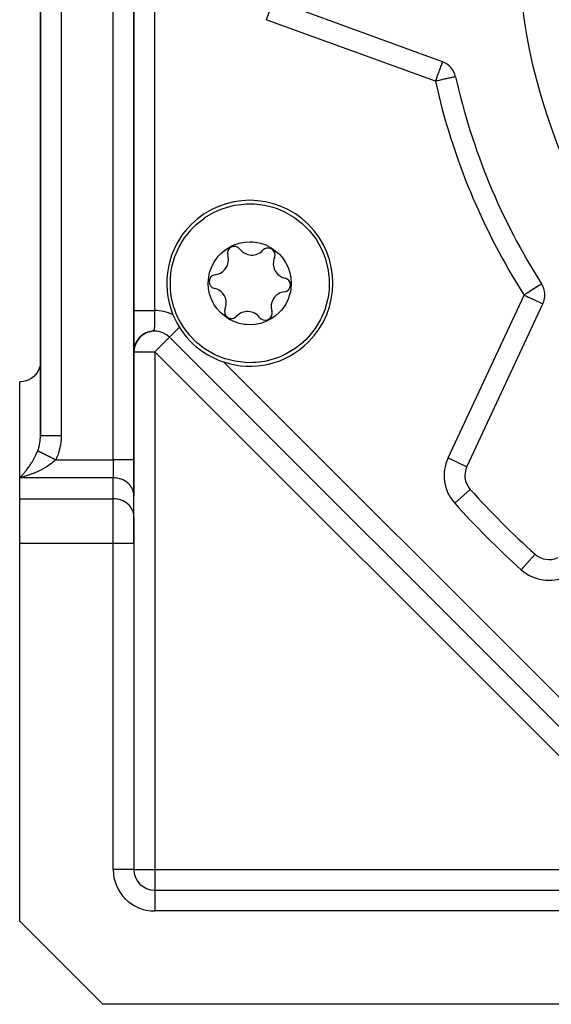
# Model space of a CAD drawing. Units: millimetres. Extents: x 24 to 1110, y -666 to 273.
# Drawn here: x 644 to 695, y -333 to -238 of the extents above; entities that cross this region are included whole.
import ezdxf

# ---------------------------------------------------------------- set-up
doc = ezdxf.new("R2010")
doc.units = ezdxf.units.MM
doc.linetypes.add('DASHED', pattern=[9.652, 8.128, -1.524])
doc.layers.add('nevidi', color=4, linetype='DASHED')

msp = doc.modelspace()

# ---------------------------------------------------------------- linework, layer by layer
at = {"color": 2}
for p, q in [((655, -280.311), (655, -147.474)), ((655, -147.474), (655, -280.311)), ((646, -149.917), (646, -278.002)), ((646, -278.002), (646, -149.917)), ((684.722, -241.927), (668.435, -235.999)), ((685.99, -243.372), (685.988, -243.372)), ((694.267, -263.353), (694.265, -263.354)), ((687.067, -280.98), (694.392, -265.272)), ((657.01, -267.095), (657.009, -267.094)), ((657.084, -267.168), (657.083, -267.167)), ((655.002, -267.915), (655, -267.913)), ((655.46, -268.629), (655.377, -268.741)), ((655.473, -268.623), (655.386, -268.736)), ((655.484, -268.598), (655.393, -268.715)), ((655.473, -268.62), (655.395, -268.72)), ((655.498, -268.586), (655.409, -268.698)), ((655.505, -268.587), (655.41, -268.704)), ((655.501, -268.587), (655.424, -268.683)), ((655.526, -268.551), (655.43, -268.667)), ((655.534, -268.555), (655.435, -268.673)), ((655.536, -268.544), (655.443, -268.655)), ((655.589, -268.478), (655.452, -268.634)), ((655.539, -268.545), (655.453, -268.647)), ((655.569, -268.505), (655.469, -268.62)), ((655.567, -268.512), (655.477, -268.614)), ((655.567, -268.517), (655.483, -268.611)), ((655.64, -268.429), (655.493, -268.585)), ((655.602, -268.482), (655.498, -268.593)), ((655.614, -268.461), (655.508, -268.575)), ((655.607, -268.473), (655.513, -268.574)), ((655.638, -268.449), (655.53, -268.559)), ((655.692, -268.383), (655.536, -268.538)), ((655.66, -268.418), (655.55, -268.53)), ((655.658, -268.424), (655.55, -268.535)), ((655.674, -268.416), (655.562, -268.525)), ((655.701, -268.387), (655.587, -268.496)), ((655.71, -268.375), (655.592, -268.487)), ((655.712, -268.384), (655.595, -268.492)), ((655.733, -268.362), (655.626, -268.459)), ((655.757, -268.337), (655.636, -268.445)), ((655.791, -268.316), (655.666, -268.423)), ((655.808, -268.299), (655.681, -268.405)), ((655.822, -268.294), (655.686, -268.405)), ((655.867, -268.263), (655.727, -268.37)), ((655.859, -268.262), (655.728, -268.366)), ((655.912, -268.233), (655.769, -268.337)), ((655.906, -268.232), (655.775, -268.328)), ((655.966, -268.194), (655.824, -268.292)), ((656.031, -268.15), (655.867, -268.257)), ((656.021, -268.162), (655.874, -268.258)), ((656.096, -268.121), (655.899, -268.241)), ((656.142, -268.1), (655.95, -268.208)), ((656.249, -268.039), (656.038, -268.145)), ((656.356, -268.008), (656.129, -268.107)), ((656.457, -267.974), (656.376, -268.001)), ((658.414, -268.499), (658.392, -268.477)), ((708.307, -318.391), (658.414, -268.499)), ((708.307, -318.391), (658.414, -268.499)), ((655.026, -269.584), (655.013, -269.675)), ((655.029, -269.567), (655.015, -269.663)), ((655.031, -269.568), (655.015, -269.686)), ((655.031, -269.561), (655.016, -269.661)), ((655.035, -269.549), (655.017, -269.667)), ((655.033, -269.559), (655.017, -269.672)), ((655.031, -269.557), (655.018, -269.639)), ((655.037, -269.537), (655.019, -269.657)), ((655.043, -269.508), (655.021, -269.638)), ((655.04, -269.524), (655.021, -269.643)), ((655.047, -269.489), (655.022, -269.633)), ((655.049, -269.479), (655.024, -269.624)), ((655.052, -269.469), (655.026, -269.61)), ((655.055, -269.458), (655.027, -269.605)), ((655.05, -269.472), (655.028, -269.583)), ((655.058, -269.446), (655.03, -269.59)), ((655.056, -269.425), (655.034, -269.533)), ((655.066, -269.402), (655.037, -269.528)), ((655.071, -269.388), (655.044, -269.506)), ((655.072, -269.364), (655.045, -269.477)), ((655.089, -269.308), (655.051, -269.456)), ((655.074, -269.374), (655.054, -269.457)), ((655.089, -269.325), (655.058, -269.446)), ((655.092, -269.318), (655.062, -269.429)), ((655.101, -269.292), (655.064, -269.421)), ((655.093, -269.305), (655.064, -269.408)), ((655.106, -269.277), (655.069, -269.404)), ((655.093, -269.302), (655.069, -269.387)), ((655.109, -269.255), (655.075, -269.364)), ((655.112, -269.261), (655.076, -269.379)), ((655.12, -269.237), (655.081, -269.362)), ((655.118, -269.236), (655.083, -269.348)), ((655.126, -269.222), (655.086, -269.345)), ((655.114, -269.247), (655.088, -269.327)), ((655.125, -269.219), (655.09, -269.324)), ((655.133, -269.204), (655.091, -269.329)), ((655.124, -269.22), (655.093, -269.312)), ((655.139, -269.179), (655.097, -269.296)), ((655.136, -269.183), (655.097, -269.295)), ((655.133, -269.199), (655.102, -269.288)), ((655.143, -269.172), (655.106, -269.277)), ((655.167, -269.113), (655.107, -269.266)), ((655.148, -269.154), (655.117, -269.239)), ((655.157, -269.138), (655.119, -269.241)), ((655.165, -269.12), (655.123, -269.229)), ((655.176, -269.097), (655.132, -269.206)), ((655.189, -269.068), (655.141, -269.183)), ((655.177, -269.091), (655.142, -269.175)), ((655.207, -269.024), (655.144, -269.165)), ((655.201, -269.024), (655.144, -269.162)), ((655.199, -269.047), (655.151, -269.16)), ((655.192, -269.059), (655.155, -269.145)), ((655.213, -269.02), (655.16, -269.137)), ((655.213, -269.015), (655.161, -269.13)), ((655.22, -268.999), (655.168, -269.111)), ((655.228, -268.979), (655.17, -269.102)), ((655.228, -268.991), (655.17, -269.114)), ((655.238, -268.972), (655.181, -269.091)), ((655.238, -268.965), (655.193, -269.057)), ((655.241, -268.964), (655.195, -269.057)), ((655.254, -268.94), (655.209, -269.028)), ((655.261, -268.924), (655.21, -269.022)), ((655.276, -268.901), (655.216, -269.013)), ((655.283, -268.887), (655.219, -269.004)), ((655.294, -268.871), (655.231, -268.985)), ((655.297, -268.86), (655.243, -268.956)), ((655.308, -268.849), (655.246, -268.956)), ((655.305, -268.85), (655.247, -268.952)), ((655.325, -268.812), (655.261, -268.921)), ((655.326, -268.822), (655.262, -268.928)), ((655.331, -268.806), (655.266, -268.915)), ((655.323, -268.823), (655.267, -268.917)), ((655.357, -268.765), (655.274, -268.897)), ((655.353, -268.778), (655.277, -268.9)), ((655.353, -268.78), (655.279, -268.9)), ((655.359, -268.764), (655.29, -268.875)), ((655.374, -268.751), (655.296, -268.873)), ((655.378, -268.743), (655.297, -268.866)), ((655.38, -268.737), (655.315, -268.835)), ((655.388, -268.722), (655.316, -268.829)), ((655.404, -268.708), (655.33, -268.817)), ((655.425, -268.674), (655.331, -268.806)), ((655.422, -268.685), (655.34, -268.8)), ((655.419, -268.684), (655.341, -268.796)), ((655.441, -268.658), (655.354, -268.777)), ((655.443, -268.646), (655.358, -268.764)), ((655.449, -268.652), (655.363, -268.768)), ((654.99, -269.702), (655, -269.66)), ((655.002, -269.803), (655, -269.875)), ((655.002, -269.817), (655, -269.881)), ((655.001, -269.658), (655.003, -269.648)), ((655.006, -269.758), (655.001, -269.836)), ((655.005, -269.766), (655.001, -269.843)), ((655.01, -269.715), (655.002, -269.814)), ((655.01, -269.715), (655.002, -269.822)), ((655.008, -269.73), (655.002, -269.829)), ((655.012, -269.676), (655.005, -269.76)), ((655.006, -269.759), (655.005, -269.765)), ((655.025, -269.601), (655.012, -269.71)), ((644, -282.043), (644, -272.805)), ((655.018, -274.295), (655.016, -274.293)), ((655, -280.311), (655, -283.775)), ((655, -283.775), (655, -280.311)), ((644, -284.064), (644, -282.043)), ((654.998, -285.714), (654.998, -283.694)), ((655, -283.775), (654.998, -283.694)), ((655, -285.796), (655, -283.775)), ((687.388, -283.16), (687.389, -283.159)), ((644, -288.394), (644, -284.064)), ((655, -285.796), (654.998, -285.714)), ((655, -288.394), (655, -285.796)), ((655, -285.796), (655, -288.394)), ((644, -324.805), (644, -288.394)), ((655, -288.394), (655, -319.805)), ((655, -288.394), (655, -319.805)), ((693.645, -289.418), (693.647, -289.416)), ((657, -321.805), (697.072, -321.805)), ((657, -321.805), (697.072, -321.805)), ((644, -324.805), (652, -332.805)), ((697.072, -332.805), (652, -332.805))]:
    msp.add_line(p, q, dxfattribs=at)
for points in [[(660.743, -257.873), (660.994, -257.633), (661, -257.627), (661.788, -256.999), (661.839, -256.964), (662.658, -256.476), (663.229, -256.212), (663.59, -256.073), (664.568, -255.796), (664.743, -255.761), (665.573, -255.651), (665.805, -255.637), (666.453, -255.634), (666.588, -255.641), (667.596, -255.764), (668.497, -255.994), (668.579, -256.02), (668.785, -256.092), (669.519, -256.404), (670.4, -256.909), (670.67, -257.096), (671.207, -257.526), (671.285, -257.595), (671.925, -258.244), (672.042, -258.381), (672.542, -259.05), (673.016, -259.87), (673.047, -259.932), (673.239, -260.358)], [(659.082, -266.222), (658.894, -265.719), (658.891, -265.709), (658.635, -264.726), (658.53, -263.978), (658.511, -263.718), (658.51, -262.886), (658.521, -262.703), (658.592, -262.099), (658.666, -261.697), (658.943, -260.72), (659.215, -260.055), (659.346, -259.788), (659.348, -259.784), (659.869, -258.918), (660.503, -258.124), (660.541, -258.083), (660.743, -257.873)], [(662.465, -264.821), (662.293, -264.311), (662.195, -263.815), (662.161, -263.294), (662.161, -263.208), (662.253, -262.436), (662.296, -262.257), (662.464, -261.761), (662.696, -261.292), (662.986, -260.857), (663.131, -260.678), (663.33, -260.464), (663.724, -260.118), (664.159, -259.827), (664.496, -259.653), (664.63, -259.595), (664.766, -259.541), (665.127, -259.426), (665.641, -259.324), (666.163, -259.29), (666.455, -259.301), (666.685, -259.325), (667.197, -259.427), (667.693, -259.595), (668.163, -259.828), (668.319, -259.923), (668.93, -260.404), (668.992, -260.465), (669.336, -260.858), (669.617, -261.278), (669.856, -261.76)], [(673.239, -260.358), (673.427, -260.861), (673.43, -260.872), (673.686, -261.855), (673.791, -262.603), (673.81, -262.863), (673.812, -263.694), (673.8, -263.878), (673.729, -264.482), (673.655, -264.883), (673.378, -265.86), (673.106, -266.525), (672.975, -266.792), (672.973, -266.797), (672.452, -267.663), (671.818, -268.457), (671.78, -268.498), (671.578, -268.708)], [(669.856, -261.76), (670.028, -262.269), (670.126, -262.765), (670.161, -263.287), (670.16, -263.373), (670.068, -264.145), (670.025, -264.323), (669.857, -264.82), (669.625, -265.289), (669.335, -265.724), (669.19, -265.903), (668.991, -266.117), (668.597, -266.462), (668.162, -266.754), (667.825, -266.927), (667.691, -266.986), (667.555, -267.039), (667.194, -267.154), (666.68, -267.256), (666.158, -267.29), (665.866, -267.279), (665.636, -267.256), (665.124, -267.154), (664.628, -266.985), (664.158, -266.753), (664.002, -266.658), (663.391, -266.176), (663.33, -266.116), (662.985, -265.723), (662.704, -265.303), (662.465, -264.821)], [(671.578, -268.708), (671.327, -268.948), (671.321, -268.953), (670.533, -269.582), (670.482, -269.617), (669.663, -270.105), (669.093, -270.369), (668.731, -270.508), (667.753, -270.785), (667.578, -270.82), (666.748, -270.929), (666.516, -270.944), (665.868, -270.946), (665.733, -270.94), (664.725, -270.816), (663.824, -270.587), (663.742, -270.56), (663.537, -270.489), (662.802, -270.177), (661.921, -269.672), (661.651, -269.484), (661.114, -269.055), (661.036, -268.986), (660.396, -268.337), (660.279, -268.2), (659.779, -267.53), (659.305, -266.711), (659.274, -266.649), (659.082, -266.222)], [(655.447, -268.633), (655.337, -268.787), (655.245, -268.942), (655.17, -269.097)], [(655.493, -268.579), (655.374, -268.735), (655.274, -268.893)], [(655.54, -268.528), (655.412, -268.684), (655.303, -268.844)], [(655.914, -268.21), (655.746, -268.338), (655.581, -268.491)], [(655.979, -268.17), (655.802, -268.296), (655.626, -268.448)], [(656.044, -268.134), (655.859, -268.255), (655.674, -268.405)], [(656.111, -268.099), (655.917, -268.216), (655.731, -268.357)], [(656.18, -268.068), (655.977, -268.18), (655.772, -268.324)], [(656.32, -268.012), (656.1, -268.113), (655.894, -268.238)], [(656.391, -267.988), (656.164, -268.083), (655.951, -268.202)], [(656.463, -267.967), (656.228, -268.055), (656.009, -268.168)], [(656.537, -267.949), (656.293, -268.03), (656.068, -268.136)], [(655.058, -269.43), (655.036, -269.531), (655.019, -269.634), (655.009, -269.725), (655.003, -269.803), (655.001, -269.865)], [(655.042, -269.487), (655.024, -269.59), (655.012, -269.68), (655.005, -269.756)], [(655.026, -269.58), (655.014, -269.67), (655.006, -269.747)], [(655.033, -269.525), (655.016, -269.646), (655.007, -269.73)], [(655.09, -269.303), (655.058, -269.421), (655.035, -269.53)], [(655.104, -269.273), (655.068, -269.39), (655.039, -269.514)], [(655.11, -269.242), (655.073, -269.366), (655.045, -269.48)], [(655.187, -269.045), (655.132, -269.182), (655.089, -269.311), (655.056, -269.431)], [(655.251, -268.921), (655.181, -269.065), (655.126, -269.202), (655.081, -269.338)], [(655.286, -268.861), (655.209, -269.007), (655.147, -269.149), (655.098, -269.285)], [(655.218, -268.983), (655.155, -269.123), (655.106, -269.256)], [(655.323, -268.802), (655.238, -268.951), (655.169, -269.096), (655.114, -269.238)], [(655.248, -268.944), (655.177, -269.085), (655.123, -269.22)], [(655.265, -268.909), (655.191, -269.051), (655.134, -269.188)], [(655.278, -268.891), (655.195, -269.046), (655.137, -269.184)], [(655.294, -268.86), (655.214, -269.006), (655.142, -269.165)], [(655.404, -268.687), (655.303, -268.841), (655.218, -268.993), (655.153, -269.137)], [(655.363, -268.744), (655.27, -268.895), (655.19, -269.049)], [(655.023, -269.603), (655.012, -269.692), (655.005, -269.769), (655.002, -269.832), (655, -269.88)], [(655.019, -269.629), (655.009, -269.713), (655.004, -269.783), (655.001, -269.838), (655, -269.879)], [(655.012, -269.681), (655.009, -269.703), (655.004, -269.78), (655.001, -269.843), (655, -269.892)], [(655.01, -269.711), (655.004, -269.78), (655.001, -269.835), (655, -269.876)], [(655.009, -269.721), (655.004, -269.791), (655.001, -269.846), (655, -269.887)], [(655.007, -269.747), (655.002, -269.817), (655, -269.873)], [(655.006, -269.75), (655.002, -269.813), (655.001, -269.861), (655, -269.894)], [(655.003, -269.8), (655.001, -269.855), (655, -269.896)], [(655.002, -269.819), (655.002, -269.809), (655.001, -269.857), (655, -269.89)], [(655.002, -269.819), (655, -269.867), (655, -269.901)], [(655.002, -269.82), (655.001, -269.831), (655, -269.887)], [(655.023, -269.605), (655.011, -269.703), (655.004, -269.788), (655.001, -269.858)], [(655.013, -269.682), (655.005, -269.774), (655.001, -269.851)], [(655.017, -269.657), (655.007, -269.744), (655.006, -269.754)], [(645.998, -270.899), (645.967, -271.166), (645.901, -271.426), (645.801, -271.675), (645.669, -271.908), (645.506, -272.122), (645.498, -272.131), (645.327, -272.302), (645.316, -272.311), (645.103, -272.474), (644.869, -272.607), (644.621, -272.707), (644.36, -272.773), (644.094, -272.803), (644, -272.805)], [(645.998, -278.137), (645.999, -278.108), (646, -278.002)]]:
    msp.add_lwpolyline(points, dxfattribs=at)
for centre, radius, start, end in [((747, -229.805), 55, 180, 0), ((684.038, -243.806), 2, 12.53656, 70), ((747, -229.805), 62.5, 192.53656, 212.46344), ((666.161, -263.29), 8, 315, 135), ((666.161, -263.29), 8, 135, 202.24822), ((664.678, -260.398), 0.669, 37.07653, 197.20574), ((666.369, -259.12), 1.45, 217.07653, 317.20574), ((667.924, -260.56), 0.669, 0, 137.20574), ((662.654, -261.025), 1.45, 277.07653, 360), ((662.654, -261.025), 1.45, 0, 17.20574), ((669.876, -261.386), 1.45, 157.07653, 257.20574), ((667.924, -260.56), 0.669, 337.07653, 0), ((662.915, -263.128), 0.669, 97.07653, 257.20574), ((669.406, -263.452), 0.669, 0, 77.20574), ((662.445, -265.195), 1.45, 0, 77.20574), ((669.406, -263.452), 0.669, 277.07653, 0), ((692.579, -264.427), 2, 335, 32.46344), ((669.668, -265.556), 1.45, 97.07653, 197.20574), ((664.397, -266.02), 0.669, 157.07653, 317.20574), ((662.445, -265.195), 1.45, 337.07653, 360), ((666.161, -263.29), 8, 202.24822, 251.48288), ((665.952, -267.46), 1.45, 37.07653, 137.20574), ((667.643, -266.182), 0.669, 217.07653, 360), ((667.643, -266.182), 0.669, 0, 17.20574), ((657, -269.913), 2, 132.78827, 137.72787), ((657, -269.913), 2, 124.43969, 130.64831), ((657, -269.913), 2, 45, 123.67292), ((657, -269.913), 2, 163.79157, 167.4372), ((657, -269.913), 2, 156.25247, 159.92686), ((657, -269.913), 2, 141.75929, 144.81255), ((666.161, -263.29), 8, 251.48288, 315), ((657, -269.913), 2, 171.37971, 175.38194), ((644, -270.805), 2, 357.30659, 360), ((644, -270.805), 2, 311.1533, 311.75038), ((644, -270.805), 2, 318.50377, 318.8467), ((688.88, -281.825), 2, 155, 180), ((688.88, -281.825), 2, 180, 221.82952), ((747, -229.805), 80, 221.82952, 228.17048), ((694.981, -287.926), 2, 228.17048, 295), ((657, -319.805), 2, 180, 270)]:
    msp.add_arc(centre, radius, start, end, dxfattribs=at)
at = {"layer": 'nevidi', "color": 7, "linetype": 'Continuous'}
for p, q in [((648, -147.474), (648, -278.002)), ((653, -280.311), (653, -147.474)), ((656.99, -193.698), (656.99, -265.913)), ((668.435, -236), (667.751, -237.878)), ((684.038, -243.806), (667.751, -237.878)), ((685.254, -280.135), (692.579, -264.427)), ((659.387, -267.526), (658.415, -268.498)), ((656.613, -267.93), (656.565, -267.942)), ((655, -269.913), (657, -269.913)), ((657, -269.913), (657, -319.805)), ((706.892, -319.805), (657, -269.913)), ((663.62, -270.876), (705.929, -313.186)), ((645.998, -274.805), (646, -274.805)), ((647.464, -280.311), (653, -280.311)), ((653, -280.311), (653, -282.043)), ((655, -280.311), (653, -280.311)), ((685.254, -280.135), (687.067, -280.98)), ((653, -282.043), (644, -282.043)), ((653, -284.064), (653, -282.043)), ((685.899, -284.493), (687.388, -283.16)), ((644, -284.064), (653, -284.064)), ((653, -288.394), (653, -284.064)), ((653, -288.394), (644, -288.394)), ((655, -288.394), (653, -288.394)), ((653, -319.805), (653, -288.394)), ((692.313, -290.906), (693.645, -289.418)), ((654.98, -319.805), (653, -319.805)), ((655, -319.805), (654.982, -319.805)), ((655, -319.805), (657, -319.805)), ((657, -319.805), (706.892, -319.805)), ((657, -319.805), (657, -321.805)), ((657, -321.806), (657, -321.824)), ((657, -321.825), (657, -323.805)), ((697.072, -323.805), (657, -323.805))]:
    msp.add_line(p, q, dxfattribs=at)
for points in [[(684.722, -241.927), (684.707, -241.923), (684.699, -241.927), (684.697, -241.939), (684.696, -241.939), (684.696, -241.955), (684.696, -241.959), (684.695, -241.99), (684.694, -241.993), (684.685, -242.038), (684.677, -242.066), (684.673, -242.078), (684.662, -242.109), (684.629, -242.192), (684.624, -242.205), (684.618, -242.219), (684.572, -242.334), (684.559, -242.37), (684.545, -242.407), (684.51, -242.504), (684.491, -242.557), (684.441, -242.697), (684.422, -242.751), (684.417, -242.765), (684.364, -242.91), (684.335, -242.99), (684.28, -243.14), (684.248, -243.227), (684.22, -243.307), (684.193, -243.381), (684.159, -243.474), (684.102, -243.63), (684.067, -243.727), (684.038, -243.806)], [(685.988, -243.372), (685.973, -243.376), (685.958, -243.379), (685.923, -243.387), (685.894, -243.393), (685.84, -243.405), (685.796, -243.415), (685.726, -243.431), (685.667, -243.444), (685.581, -243.463), (685.529, -243.474), (685.508, -243.479), (685.407, -243.502), (685.323, -243.52), (685.208, -243.546), (685.114, -243.567), (684.986, -243.595), (684.887, -243.617), (684.745, -243.649), (684.644, -243.671), (684.49, -243.706), (684.394, -243.727), (684.39, -243.728), (684.225, -243.764), (684.13, -243.786), (684.038, -243.806)], [(694.265, -263.354), (694.255, -263.36), (694.239, -263.37), (694.223, -263.381), (694.183, -263.406), (694.17, -263.415), (694.167, -263.417), (694.099, -263.46), (694.087, -263.468), (693.987, -263.531), (693.981, -263.535), (693.85, -263.618), (693.847, -263.62), (693.823, -263.635), (693.69, -263.72), (693.684, -263.724), (693.51, -263.835), (693.491, -263.846), (693.458, -263.868), (693.313, -263.96), (693.271, -263.986), (693.103, -264.093), (693.079, -264.108), (693.027, -264.142), (692.883, -264.233), (692.766, -264.308), (692.694, -264.354), (692.659, -264.376), (692.579, -264.427)], [(692.579, -264.427), (692.729, -264.496), (692.749, -264.506), (692.767, -264.514), (692.989, -264.618), (693.029, -264.636), (693.222, -264.726), (693.25, -264.739), (693.279, -264.753), (693.443, -264.829), (693.51, -264.86), (693.649, -264.925), (693.717, -264.957), (693.761, -264.978), (693.835, -265.012), (693.897, -265.042), (693.998, -265.089), (694.05, -265.113), (694.137, -265.153), (694.174, -265.17), (694.247, -265.204), (694.256, -265.208), (694.27, -265.215), (694.327, -265.242), (694.338, -265.247), (694.375, -265.265), (694.378, -265.266), (694.392, -265.272)], [(655, -265.913), (655.003, -265.913), (655.004, -265.913), (655.01, -265.913)], [(655.011, -265.913), (655.018, -265.913), (655.021, -265.913), (655.022, -265.913), (655.036, -265.913), (655.037, -265.913), (655.054, -265.913), (655.055, -265.913), (655.071, -265.913), (655.077, -265.913), (655.078, -265.913), (655.103, -265.913), (655.104, -265.913), (655.132, -265.913), (655.133, -265.913), (655.159, -265.913), (655.165, -265.913), (655.167, -265.913), (655.202, -265.913), (655.203, -265.913), (655.242, -265.913), (655.244, -265.913), (655.28, -265.913), (655.285, -265.913), (655.287, -265.913), (655.332, -265.913), (655.334, -265.913), (655.382, -265.913), (655.384, -265.913), (655.432, -265.913), (655.435, -265.913), (655.437, -265.913), (655.491, -265.913), (655.493, -265.913), (655.55, -265.913), (655.552, -265.913), (655.611, -265.913), (655.612, -265.913), (655.614, -265.913), (655.676, -265.913), (655.679, -265.913), (655.743, -265.913), (655.745, -265.913), (655.812, -265.913), (655.815, -265.913), (655.816, -265.913), (655.884, -265.913), (655.887, -265.913), (655.957, -265.913), (655.96, -265.913), (656.033, -265.913), (656.036, -265.913), (656.042, -265.913), (656.11, -265.913), (656.114, -265.913), (656.19, -265.913), (656.193, -265.913), (656.271, -265.913), (656.274, -265.913), (656.284, -265.913), (656.353, -265.913), (656.356, -265.913), (656.436, -265.913), (656.439, -265.913), (656.521, -265.913), (656.524, -265.913), (656.54, -265.913), (656.606, -265.913), (656.609, -265.913), (656.692, -265.913), (656.696, -265.913), (656.779, -265.913), (656.782, -265.913), (656.803, -265.913), (656.866, -265.913), (656.869, -265.913), (656.953, -265.913), (656.957, -265.913), (656.99, -265.913)], [(656.99, -265.913), (656.99, -265.972), (656.99, -266.011), (656.99, -266.047), (656.99, -266.073), (656.989, -266.111), (656.989, -266.173), (656.989, -266.211), (656.989, -266.273), (656.989, -266.31), (656.989, -266.313), (656.989, -266.371), (656.988, -266.409), (656.988, -266.469), (656.988, -266.506), (656.988, -266.565), (656.988, -266.572), (656.987, -266.602), (656.987, -266.66), (656.987, -266.696), (656.986, -266.753), (656.986, -266.788), (656.986, -266.819), (656.986, -266.844), (656.985, -266.877), (656.985, -266.932), (656.985, -266.965), (656.984, -267.017), (656.983, -267.049), (656.983, -267.049), (656.983, -267.059), (656.983, -267.099), (656.983, -267.1), (656.982, -267.131), (656.982, -267.138), (656.982, -267.176), (656.981, -267.18), (656.981, -267.209), (656.981, -267.213), (656.98, -267.25), (656.98, -267.256), (656.98, -267.259), (656.979, -267.285), (656.979, -267.286), (656.978, -267.321), (656.978, -267.33), (656.977, -267.356), (656.976, -267.399), (656.975, -267.424), (656.974, -267.445), (656.973, -267.464), (656.972, -267.488), (656.97, -267.526), (656.968, -267.548), (656.965, -267.584), (656.963, -267.604), (656.963, -267.605), (656.96, -267.637), (656.957, -267.656), (656.952, -267.686), (656.949, -267.704), (656.942, -267.731), (656.942, -267.732), (656.937, -267.747), (656.928, -267.771), (656.921, -267.785), (656.907, -267.806), (656.897, -267.819), (656.886, -267.83), (656.876, -267.838), (656.876, -267.838), (656.86, -267.849), (656.853, -267.853), (656.827, -267.866), (656.826, -267.866), (656.8, -267.877), (656.794, -267.879), (656.753, -267.892), (656.746, -267.894), (656.704, -267.905)], [(658.414, -268.499), (658.407, -268.504), (658.401, -268.511), (658.389, -268.523), (658.363, -268.55), (658.357, -268.556), (658.31, -268.604), (658.302, -268.612), (658.256, -268.659), (658.243, -268.671), (658.216, -268.698), (658.155, -268.759), (658.107, -268.806), (658.046, -268.867), (658.04, -268.873), (657.979, -268.933), (657.894, -269.019), (657.834, -269.079), (657.821, -269.092), (657.715, -269.198), (657.674, -269.239), (657.582, -269.331), (657.501, -269.412), (657.501, -269.412), (657.334, -269.579), (657.32, -269.593), (657.259, -269.655), (657.133, -269.781), (657.081, -269.833), (657, -269.913)], [(648, -278.002), (647.963, -278.002), (647.814, -278.002), (647.812, -278.002), (647.712, -278.002), (647.566, -278.002), (647.548, -278.002), (647.466, -278.002), (647.324, -278.002), (647.291, -278.002), (647.228, -278.002), (647.093, -278.002), (647.047, -278.002), (647.002, -278.002), (646.876, -278.002), (646.82, -278.002), (646.792, -278.002), (646.677, -278.002), (646.615, -278.002), (646.602, -278.002), (646.5, -278.002), (646.434, -278.002), (646.433, -278.002), (646.345, -278.002), (646.29, -278.002), (646.281, -278.002), (646.217, -278.002), (646.173, -278.002), (646.16, -278.002), (646.118, -278.002), (646.085, -278.002), (646.072, -278.002), (646.048, -278.002), (646.028, -278.002), (646.018, -278.002), (646.009, -278.002), (646.002, -278.002), (646, -278.002)], [(648, -278.002), (648, -278.063), (647.997, -278.172), (647.979, -278.478), (647.968, -278.586), (647.926, -278.889), (647.906, -278.995), (647.841, -279.292), (647.813, -279.396), (647.725, -279.685), (647.689, -279.786), (647.579, -280.065), (647.536, -280.162), (647.464, -280.311)], [(645.732, -279.445), (645.745, -279.412), (645.768, -279.352), (645.801, -279.257), (645.826, -279.18), (645.845, -279.117), (645.892, -278.938), (645.901, -278.897), (645.907, -278.873), (645.942, -278.689), (645.953, -278.623), (645.967, -278.522), (645.977, -278.435), (645.984, -278.367), (645.996, -278.176), (645.998, -278.137)], [(644, -282.043), (644.069, -281.973), (644.096, -281.945), (644.109, -281.931), (644.178, -281.858), (644.218, -281.815), (644.287, -281.738), (644.326, -281.693), (644.361, -281.653), (644.395, -281.614), (644.434, -281.568), (644.501, -281.487), (644.541, -281.437), (644.612, -281.348), (644.619, -281.339), (644.652, -281.296), (644.722, -281.205), (644.761, -281.151), (644.829, -281.058), (644.868, -281.004), (644.869, -281.002), (644.934, -280.909), (644.971, -280.854), (645.039, -280.752), (645.079, -280.691), (645.102, -280.654), (645.146, -280.584), (645.184, -280.523), (645.251, -280.411), (645.291, -280.343), (645.318, -280.296), (645.357, -280.226), (645.394, -280.158), (645.461, -280.033), (645.5, -279.957), (645.508, -279.94), (645.563, -279.828), (645.6, -279.75), (645.665, -279.605), (645.671, -279.592), (645.7, -279.523), (645.732, -279.445)], [(647.464, -280.311), (647.419, -280.289), (647.402, -280.28), (647.395, -280.276), (647.348, -280.253), (647.325, -280.241), (647.324, -280.241), (647.278, -280.218), (647.253, -280.206), (647.214, -280.186), (647.207, -280.183), (647.183, -280.171), (647.138, -280.148), (647.113, -280.136), (647.068, -280.113), (647.044, -280.101), (647.029, -280.093), (646.999, -280.079), (646.976, -280.067), (646.954, -280.056), (646.931, -280.045), (646.908, -280.033), (646.864, -280.011), (646.848, -280.003), (646.841, -279.999), (646.798, -279.978), (646.776, -279.967), (646.775, -279.967), (646.733, -279.945), (646.71, -279.934), (646.675, -279.916), (646.668, -279.913), (646.646, -279.902), (646.606, -279.882), (646.584, -279.871), (646.544, -279.851), (646.523, -279.841), (646.51, -279.834), (646.484, -279.821), (646.464, -279.811), (646.445, -279.801), (646.426, -279.792), (646.406, -279.782), (646.369, -279.763), (646.355, -279.757), (646.349, -279.754), (646.314, -279.736), (646.296, -279.727), (646.295, -279.726), (646.26, -279.709), (646.242, -279.7), (646.214, -279.686), (646.209, -279.683), (646.191, -279.675), (646.159, -279.659), (646.142, -279.65), (646.112, -279.635), (646.096, -279.627), (646.086, -279.622), (646.066, -279.612), (646.051, -279.605), (646.037, -279.598), (646.023, -279.591), (646.009, -279.583), (645.982, -279.57), (645.973, -279.566), (645.969, -279.563), (645.944, -279.551), (645.932, -279.545), (645.931, -279.545), (645.908, -279.533), (645.896, -279.527), (645.877, -279.518), (645.874, -279.516), (645.863, -279.51), (645.843, -279.5), (645.833, -279.495), (645.814, -279.486), (645.805, -279.481), (645.799, -279.478), (645.788, -279.473), (645.78, -279.469), (645.772, -279.465), (645.765, -279.461), (645.757, -279.458), (645.744, -279.451), (645.739, -279.449), (645.737, -279.448), (645.732, -279.445)], [(647.464, -280.311), (647.397, -280.376), (647.363, -280.408), (647.272, -280.489), (647.199, -280.551), (647.07, -280.654), (647.039, -280.677), (646.995, -280.711), (646.864, -280.804), (646.788, -280.856), (646.659, -280.94), (646.655, -280.943), (646.579, -280.99), (646.446, -281.07), (646.369, -281.115), (646.236, -281.188), (646.23, -281.191), (646.159, -281.23), (646.025, -281.298), (645.948, -281.337), (645.814, -281.401), (645.761, -281.426), (645.737, -281.437), (645.602, -281.498), (645.523, -281.532), (645.386, -281.589), (645.306, -281.621), (645.258, -281.641), (645.168, -281.675), (645.088, -281.706), (644.95, -281.756), (644.869, -281.784), (644.733, -281.831), (644.73, -281.831), (644.65, -281.858), (644.511, -281.901), (644.431, -281.925), (644.294, -281.965), (644.215, -281.987), (644.194, -281.993), (644.079, -282.023), (644, -282.043)], [(654.998, -283.694), (654.982, -283.543), (654.967, -283.463), (654.928, -283.316), (654.901, -283.238), (654.84, -283.096), (654.801, -283.022), (654.719, -282.889), (654.669, -282.82), (654.566, -282.698), (654.506, -282.635), (654.385, -282.526), (654.316, -282.471), (654.18, -282.377), (654.103, -282.33), (653.953, -282.252), (653.869, -282.215), (653.709, -282.156), (653.621, -282.129), (653.453, -282.088), (653.361, -282.071), (653.188, -282.051), (653.094, -282.045), (653, -282.043)], [(654.998, -285.714), (654.982, -285.564), (654.967, -285.484), (654.928, -285.336), (654.901, -285.258), (654.84, -285.117), (654.801, -285.043), (654.719, -284.91), (654.669, -284.841), (654.566, -284.719), (654.506, -284.656), (654.385, -284.547), (654.316, -284.492), (654.18, -284.397), (654.103, -284.351), (653.953, -284.273), (653.869, -284.236), (653.709, -284.176), (653.621, -284.149), (653.452, -284.109), (653.361, -284.092), (653.188, -284.071), (653.094, -284.066), (653, -284.064)]]:
    msp.add_lwpolyline(points, dxfattribs=at)
for centre, radius, start, end in [((747, -229.805), 64.5, 192.53656, 212.46344), ((657, -269.913), 4, 63.95795, 90.14324), ((688.88, -281.825), 4, 155, 221.82952), ((747, -229.805), 82, 221.82952, 228.17048), ((694.981, -287.926), 4, 228.17048, 295), ((657, -319.805), 4, 180, 270)]:
    msp.add_arc(centre, radius, start, end, dxfattribs=at)

doc.saveas('drawing.dxf')
